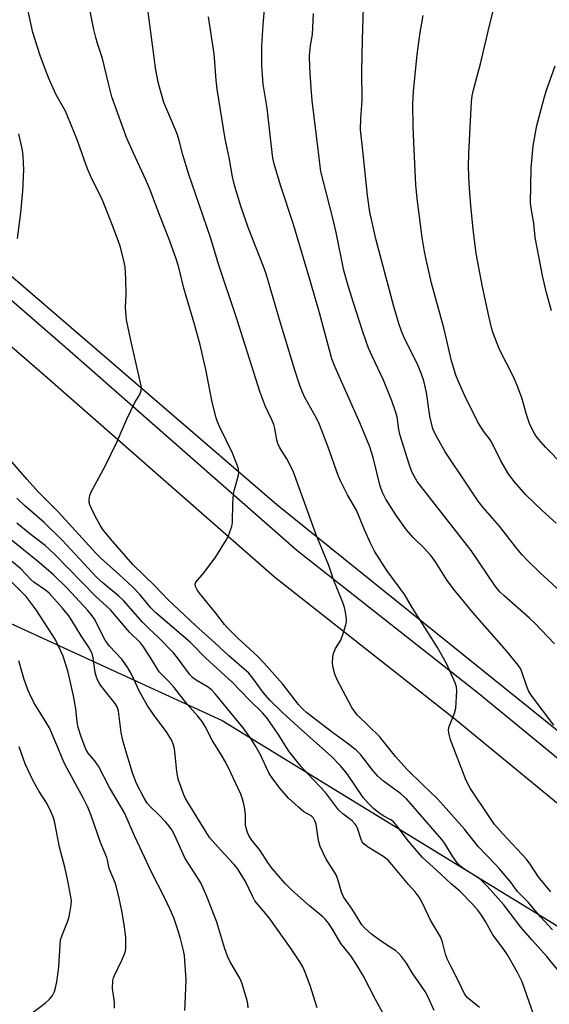
# Model space of a CAD drawing. Units: inches. Extents: x 1243771 to 1249771, y 593451 to 597452.
# Drawn here: x 1247334 to 1247486, y 596397 to 596679 of the extents above; entities that cross this region are included whole.
import ezdxf

# ---------------------------------------------------------------- set-up
doc = ezdxf.new("R2010")
doc.units = ezdxf.units.IN
doc.header["$MEASUREMENT"] = 0
for name, color, linetype in [('NTRL-Pasture Land', 2, 'Continuous'), ('NTRL-Trees', 3, 'Continuous'), ('TRANS-Driveway', 251, 'Continuous'), ('Undefined', 1, 'Continuous')]:
    doc.layers.add(name, color=color, linetype=linetype)

msp = doc.modelspace()

# ---------------------------------------------------------------- linework, layer by layer
at = {"layer": 'NTRL-Pasture Land'}
msp.add_lwpolyline([(1247526.3, 596444.79), (1247407.87, 596540.27), (1247315.86, 596619.46), (1247226, 596707.51), (1247186.49, 596758.62), (1247178.49, 596771.69), (1247171.47, 596790.06), (1247166.28, 596802.38), (1247159.05, 596831.23), (1247154.18, 596853.92), (1247152.45, 596879.96), (1247150.73, 596909.14)], dxfattribs=at)
at = {"layer": 'NTRL-Trees'}
msp.add_lwpolyline([(1246689.39, 596816.6), (1246720.87, 597006.53), (1246763.92, 597223.76), (1246793.03, 597411.96), (1246784.6, 597451.23), (1247071.58, 597451.2), (1247127.49, 597387.32), (1247171.94, 597353.55), (1247185.79, 597334.79), (1247174.4, 597268.63), (1247185.97, 597198.06), (1247178.65, 597169.75), (1247130, 597097.49), (1247028.64, 596895.29), (1246928.79, 596744.25), (1246916.68, 596698.83), (1246936.86, 596668.61), (1246982.18, 596643.11), (1247092.08, 596603.9), (1247250.14, 596543.74), (1247392.27, 596478.44), (1247495.77, 596414.88)], dxfattribs=at)
at = {"layer": 'TRANS-Driveway'}
for points in [[(1247519.02, 596429.36), (1247459.38, 596478.49), (1247407.2, 596519.53), (1247342.09, 596576.73), (1247279.72, 596630.89), (1247260.52, 596648.85), (1247242.06, 596666.44), (1247231.3, 596677.64), (1247214.45, 596696.79)], [(1247238.7, 596684.45), (1247249.16, 596673.57), (1247267.42, 596656.16), (1247286.45, 596638.36), (1247303.14, 596623.33), (1247308.68, 596619.06), (1247315.91, 596612.78), (1247348.71, 596584.3), (1247413.63, 596527.27), (1247465.68, 596486.32), (1247525.87, 596436.76)]]:
    msp.add_lwpolyline(points, dxfattribs=at)
at = {"layer": 'Undefined'}
for points, elevation in [([(1247481.46, 596394.02), (1247478.94, 596401.37), (1247478.1, 596403.56), (1247476.81, 596406.19), (1247473.91, 596411.31), (1247472.68, 596413.09), (1247469.75, 596416.98), (1247467.69, 596420.81), (1247466.35, 596422.93), (1247465.35, 596424.22), (1247463.92, 596425.85), (1247460.25, 596429.54), (1247457.88, 596431.56), (1247453.66, 596435.56), (1247450.61, 596438.2), (1247449.56, 596439.21), (1247445.62, 596443.84), (1247442.39, 596448.16), (1247441.29, 596449.42), (1247440.55, 596449.98), (1247438.56, 596451.04), (1247437.43, 596451.78), (1247435.69, 596453.19), (1247434.01, 596454.74), (1247432.61, 596456.43), (1247428.06, 596463.18), (1247426.22, 596465.37), (1247423.44, 596468.26), (1247414.94, 596475.75), (1247409.55, 596480.77), (1247405.85, 596484.34), (1247404.04, 596486.42), (1247401.06, 596490.63), (1247399.89, 596492.02), (1247394.17, 596496.98), (1247390.17, 596500.76), (1247384.62, 596505.7), (1247376.73, 596513.15), (1247373.04, 596516.95), (1247366.7, 596523.22), (1247360.26, 596530.5), (1247358.09, 596533.23), (1247357.29, 596534.46), (1247355.86, 596537.05), (1247354.89, 596539.01), (1247354.39, 596540.24), (1247354.21, 596540.99), (1247354.19, 596541.84), (1247354.34, 596542.97), (1247354.63, 596543.79), (1247358.74, 596551.37), (1247362.05, 596558.29), (1247364.93, 596564.82), (1247367.27, 596569.64), (1247368.67, 596571.94), (1247369.08, 596573.1), (1247369.11, 596573.9), (1247368.88, 596575.3), (1247365.97, 596587.91), (1247364.82, 596593.34), (1247364.59, 596596.81), (1247364.75, 596600.6), (1247364.69, 596604.99), (1247364.44, 596608.46), (1247363.99, 596610.73), (1247363, 596614.4), (1247361.92, 596617.55), (1247360.89, 596620.4), (1247358.39, 596626.65), (1247357.68, 596628.26), (1247355.06, 596633.52), (1247353.66, 596636.58), (1247350.66, 596645.21), (1247348.1, 596651.55), (1247347.34, 596653.11), (1247344.76, 596657.81), (1247342.89, 596661.84), (1247341.97, 596664.19), (1247340.16, 596669.1), (1247338.05, 596675.64), (1247334.88, 596690.22)], 656), ([(1247486.87, 596418.46), (1247483.43, 596422.16), (1247479.82, 596426.37), (1247476.92, 596429.37), (1247476.24, 596430.18), (1247474.86, 596432.1), (1247471.59, 596436.01), (1247470.42, 596437.3), (1247465.51, 596442.3), (1247461.67, 596447.33), (1247456.38, 596453.28), (1247453.76, 596456.06), (1247449.77, 596459.89), (1247445.11, 596464.53), (1247441.83, 596468.13), (1247437.25, 596473.89), (1247430.97, 596479.96), (1247430, 596481.22), (1247429.39, 596482.21), (1247425.14, 596490.09), (1247424.49, 596491.71), (1247423.95, 596493.93), (1247423.85, 596495.07), (1247423.94, 596496.54), (1247424.06, 596497.41), (1247424.27, 596498.19), (1247424.7, 596499.07), (1247426.2, 596501.46), (1247426.82, 596503.08), (1247427.7, 596505.85), (1247427.85, 596506.69), (1247427.84, 596507.53), (1247427.57, 596509.51), (1247427.27, 596510.9), (1247426.78, 596512.29), (1247424.2, 596518.59), (1247422.74, 596522.88), (1247419.12, 596531.7), (1247412.54, 596549.89), (1247410.79, 596553.49), (1247408.72, 596556.66), (1247408.16, 596557.83), (1247407.87, 596558.96), (1247407.29, 596562.14), (1247407.01, 596563.27), (1247406.47, 596564.63), (1247404.59, 596568.7), (1247403.15, 596572.51), (1247396.45, 596593.61), (1247391.32, 596608.99), (1247388.92, 596616.9), (1247382.58, 596635.24), (1247380.98, 596640.64), (1247379.94, 596644.7), (1247379.44, 596646.37), (1247378.93, 596647.75), (1247377.23, 596651.56), (1247375.57, 596655.64), (1247374, 596661.09), (1247373.29, 596664.89), (1247370.43, 596686.8)], 660), ([(1247489.85, 596551.64), (1247484.87, 596556.72), (1247482.8, 596559.06), (1247482.12, 596559.95), (1247481.67, 596560.71), (1247480.36, 596563.35), (1247479.39, 596566.14), (1247478.06, 596570.97), (1247476.71, 596574.52), (1247475.64, 596576.95), (1247471.69, 596584.84), (1247470.11, 596588.69), (1247469.56, 596590.37), (1247468.57, 596594.36), (1247466.78, 596602.79), (1247465, 596612.34), (1247464.11, 596619.32), (1247463.45, 596626.04), (1247462.96, 596632.25), (1247462.75, 596637.1), (1247462.84, 596641.07), (1247463.67, 596655.79), (1247463.84, 596657.52), (1247464.23, 596659.26), (1247466.32, 596667.07), (1247468.76, 596677.69), (1247471.2, 596687.16)], 672), ([(1247487.18, 596477.11), (1247481.04, 596485.38), (1247480.07, 596486.82), (1247479.46, 596488.18), (1247478.08, 596492.42), (1247477.62, 596493.4), (1247477.02, 596494.33), (1247473.67, 596498.47), (1247464.06, 596509.4), (1247458.73, 596515.79), (1247456.65, 596518.58), (1247453.33, 596523.93), (1247452.04, 596525.68), (1247450.21, 596527.78), (1247446.95, 596530.95), (1247445.03, 596533.12), (1247442.13, 596537.13), (1247439.15, 596541.87), (1247438.22, 596543.6), (1247437.48, 596545.65), (1247435.45, 596553.81), (1247434.53, 596556.87), (1247431.76, 596563.58), (1247425.62, 596577.32), (1247424.27, 596580.46), (1247423.66, 596582.12), (1247420.16, 596595.31), (1247417.67, 596603.96), (1247412.67, 596620.61), (1247408.94, 596631.88), (1247407.14, 596638.05), (1247406.77, 596639.67), (1247406.53, 596641.25), (1247405.15, 596654.01), (1247403.98, 596660.87), (1247403.75, 596663.4), (1247403.62, 596666.14), (1247403.63, 596671.74), (1247403.98, 596677.85), (1247404.54, 596684.61)], 664), ([(1247489.97, 596404.94), (1247485.23, 596410.83), (1247481.02, 596415.48), (1247477.79, 596419.24), (1247476.49, 596420.83), (1247472.87, 596425.65), (1247468.14, 596430.99), (1247466.09, 596432.96), (1247464.5, 596434.07), (1247461.48, 596435.92), (1247460.58, 596436.65), (1247459.54, 596437.7), (1247458.23, 596439.55), (1247455.96, 596443.22), (1247455.12, 596444.36), (1247445, 596455.98), (1247443.42, 596457.42), (1247438.4, 596461.12), (1247436.85, 596462.49), (1247435.45, 596464), (1247431.92, 596468.64), (1247430.59, 596469.98), (1247428.03, 596472.01), (1247423.83, 596474.99), (1247416.53, 596480.67), (1247415.24, 596481.81), (1247414.12, 596483.09), (1247409.64, 596488.87), (1247404.2, 596495.03), (1247402.43, 596496.79), (1247396.71, 596502.1), (1247394.01, 596504.74), (1247392.88, 596505.95), (1247390.42, 596509.22), (1247385.71, 596514.97), (1247385.09, 596515.9), (1247384.63, 596516.83), (1247384.51, 596517.51), (1247384.75, 596518.14), (1247387.09, 596520.91), (1247390.44, 596525.38), (1247393.42, 596530.16), (1247393.92, 596531.19), (1247394.44, 596532.51), (1247394.97, 596534.11), (1247395.16, 596535.23), (1247395.31, 596540.78), (1247395.47, 596543.37), (1247395.75, 596544.68), (1247396.88, 596548.76), (1247397, 596549.58), (1247396.91, 596550.6), (1247396.48, 596551.93), (1247395.17, 596555.09), (1247391.59, 596562.57), (1247390.93, 596564.11), (1247390.57, 596565.2), (1247389.38, 596569.69), (1247387.6, 596579.09), (1247385.83, 596586.56), (1247384.25, 596592.37), (1247381.3, 596602.39), (1247379.7, 596608.68), (1247379, 596611.05), (1247376.99, 596616.59), (1247374.53, 596622.89), (1247371.58, 596630.79), (1247370.43, 596633.47), (1247366.82, 596641.13), (1247364.9, 596645.57), (1247360.65, 596657.28), (1247359.75, 596660.63), (1247357.95, 596668.19), (1247356.56, 596672.53), (1247356.08, 596674.24), (1247355.53, 596676.57), (1247354.2, 596683.22)], 658), ([(1247487.42, 596500.42), (1247481.71, 596506.42), (1247480.24, 596507.81), (1247472.94, 596514.19), (1247471.7, 596515.38), (1247470.54, 596516.87), (1247463.51, 596527.17), (1247448.07, 596547.01), (1247446.55, 596549.73), (1247445.74, 596551.92), (1247443.22, 596560.14), (1247442.86, 596561.85), (1247442.34, 596565.47), (1247441.9, 596567.03), (1247440.87, 596570.1), (1247438.44, 596576), (1247435.26, 596582.69), (1247434.18, 596585.21), (1247432.42, 596590.17), (1247429.74, 596598.47), (1247428.13, 596603.74), (1247427.11, 596607.46), (1247424.84, 596618.39), (1247423.92, 596622.44), (1247420.51, 596635.87), (1247420.26, 596637.36), (1247419.85, 596641.34), (1247418.01, 596656.2), (1247417.69, 596659.71), (1247417.31, 596665.61), (1247417.21, 596669.06), (1247417.54, 596671.91), (1247418.11, 596675.07), (1247418.39, 596681.16)], 666), ([(1247491.1, 596513.67), (1247483.37, 596520.67), (1247479.53, 596524.41), (1247478.1, 596525.92), (1247476.58, 596527.72), (1247471.62, 596534.18), (1247466.97, 596539.53), (1247465.56, 596541.33), (1247462.45, 596545.88), (1247456.11, 596555.45), (1247453.44, 596560.28), (1247452.59, 596562.11), (1247451.66, 596565.69), (1247450.78, 596572.5), (1247449.94, 596575.85), (1247449.33, 596577.76), (1247448.35, 596580.15), (1247447.63, 596581.73), (1247444.59, 596587.73), (1247443.62, 596590.11), (1247442.85, 596592.25), (1247441.4, 596597.15), (1247436.31, 596616.17), (1247434.5, 596624.13), (1247433.87, 596628.91), (1247432.56, 596641.85), (1247431.83, 596647.75), (1247431.93, 596650.92), (1247432.34, 596656.32), (1247432.26, 596664.62), (1247432.41, 596673.6), (1247432.67, 596682.98)], 668), ([(1247486.36, 596429.34), (1247482.76, 596433.7), (1247480.42, 596437.3), (1247479.36, 596438.72), (1247472.59, 596446.02), (1247470.24, 596448.67), (1247469.03, 596450.35), (1247463.28, 596459.11), (1247462.07, 596461.25), (1247457.65, 596472.95), (1247457.29, 596474.06), (1247457.11, 596475.07), (1247457.09, 596475.83), (1247457.27, 596476.79), (1247458.77, 596480.59), (1247459.12, 596481.99), (1247459.45, 596486.97), (1247459.32, 596488.12), (1247458.95, 596489.22), (1247457.44, 596492.74), (1247456.47, 596494.76), (1247453.88, 596499.37), (1247446.67, 596510.84), (1247444.5, 596514.45), (1247439.42, 596521.5), (1247435.89, 596527.05), (1247434.83, 596529.09), (1247432.97, 596533.08), (1247430.69, 596538.73), (1247428.11, 596543.19), (1247426.09, 596547.18), (1247425.47, 596548.7), (1247422.56, 596556.8), (1247420.09, 596563.32), (1247419.31, 596564.95), (1247415.94, 596571.09), (1247415.22, 596572.62), (1247414.48, 596574.47), (1247413.03, 596578.9), (1247408.81, 596592.74), (1247404.84, 596606.48), (1247404.07, 596608.63), (1247399.67, 596619.75), (1247397.6, 596625.92), (1247395.91, 596631.5), (1247395.23, 596634.33), (1247394.21, 596639.86), (1247393.1, 596645.24), (1247390.79, 596659.47), (1247390.48, 596662.03), (1247389.91, 596669.53), (1247388.31, 596680.18)], 662), ([(1247487.87, 596535.06), (1247483.88, 596538.65), (1247479.18, 596543.16), (1247475.96, 596546.92), (1247474.33, 596548.97), (1247472.02, 596552.91), (1247469.39, 596558.34), (1247468.81, 596559.21), (1247467.06, 596561.42), (1247465.34, 596564.14), (1247461.74, 596571.54), (1247459.82, 596575.8), (1247459.17, 596577.44), (1247457.86, 596581.6), (1247455.7, 596591.01), (1247452.2, 596603.85), (1247450.67, 596610.64), (1247450.2, 596612.9), (1247449.54, 596616.87), (1247448.11, 596628.05), (1247447.73, 596632.05), (1247447.11, 596644.18), (1247446.91, 596648.85), (1247446.83, 596655.12), (1247446.98, 596658.81), (1247448.07, 596669.36), (1247448.92, 596675.69), (1247449.79, 596680.53)], 670), ([(1247486.56, 596595.9), (1247485.15, 596601.03), (1247484.08, 596605.55), (1247481.86, 596616.89), (1247481.46, 596621.07), (1247480.87, 596624.18), (1247480.55, 596626.76), (1247480.74, 596636.77), (1247481.25, 596643.19), (1247482.35, 596649.06), (1247484.34, 596656.59), (1247485.04, 596658.86), (1247487.61, 596666.08)], 674), ([(1247333.69, 596616.58), (1247334.6, 596624.02), (1247335.2, 596630.24), (1247335.45, 596636.39), (1247335.29, 596640.19), (1247335.09, 596641.94), (1247334.05, 596646.59)], 654), ([(1247465.94, 596396.17), (1247462.44, 596399.09), (1247461.87, 596399.71), (1247461.49, 596400.31), (1247459.86, 596403.93), (1247457.67, 596408.03), (1247456.66, 596410.13), (1247456.19, 596411.52), (1247455.33, 596414.96), (1247454.72, 596416.5), (1247451.94, 596421.21), (1247449.59, 596426.06), (1247448.62, 596427.78), (1247447.49, 596429.35), (1247445.56, 596431.5), (1247440.86, 596437.2), (1247439.73, 596438.41), (1247438.27, 596439.61), (1247433.9, 596442.26), (1247432.82, 596443.12), (1247432.37, 596443.73), (1247432.01, 596444.4), (1247430.98, 596447.59), (1247430.64, 596448.34), (1247430.36, 596448.77), (1247429.48, 596449.71), (1247426.82, 596451.71), (1247425.56, 596452.86), (1247421.82, 596457.78), (1247416.73, 596463.16), (1247414.78, 596465.4), (1247411.33, 596469.72), (1247408.32, 596474.53), (1247405.1, 596479.13), (1247403.8, 596480.69), (1247400.08, 596484.32), (1247395.11, 596489.44), (1247387.56, 596496.35), (1247383.16, 596500.8), (1247373.22, 596509.32), (1247371.86, 596510.77), (1247368.76, 596514.49), (1247366.61, 596516.74), (1247362.83, 596520.25), (1247357.51, 596524.97), (1247356.05, 596526.39), (1247345.29, 596538.31), (1247340.97, 596542.53), (1247339.76, 596543.82), (1247336.37, 596547.58), (1247326.96, 596558.34)], 654), ([(1247452.93, 596395.35), (1247451.12, 596399.36), (1247450.36, 596400.75), (1247449.11, 596402.63), (1247446.8, 596405.86), (1247444.98, 596408.86), (1247443.62, 596410.82), (1247442.86, 596411.72), (1247441.99, 596412.47), (1247438.69, 596414.53), (1247436.8, 596415.85), (1247434.98, 596417.25), (1247433.06, 596418.94), (1247432.26, 596419.93), (1247429.64, 596424.13), (1247426.99, 596427.95), (1247426.37, 596429.23), (1247425.49, 596432.63), (1247424.99, 596434), (1247424.43, 596435.03), (1247422.02, 596438.73), (1247420.34, 596442.34), (1247419.83, 596444.08), (1247419.14, 596448.72), (1247418.77, 596449.75), (1247418.39, 596450.46), (1247417.73, 596451.13), (1247415.67, 596452.31), (1247414.06, 596453.59), (1247411.23, 596456.23), (1247408.82, 596458.94), (1247406.71, 596461.78), (1247405.73, 596463.27), (1247403.08, 596468.85), (1247401.73, 596471.32), (1247400.64, 596473.03), (1247398.25, 596476.36), (1247390.3, 596486.04), (1247389.28, 596487.13), (1247388.2, 596488.05), (1247384.8, 596489.98), (1247383.75, 596490.78), (1247382.9, 596491.75), (1247379.49, 596496.38), (1247378.28, 596497.85), (1247374.05, 596502.29), (1247371.03, 596505.05), (1247369.43, 596506.62), (1247363.97, 596512.88), (1247362.67, 596514.07), (1247358.15, 596517.86), (1247356.38, 596519.45), (1247346.44, 596530.15), (1247341.24, 596535.18), (1247335.67, 596540.06), (1247333.41, 596542.19)], 652), ([(1247438.36, 596394.48), (1247436.14, 596398.48), (1247432.69, 596405.17), (1247430.75, 596408.56), (1247429.1, 596410.97), (1247426.26, 596414.57), (1247423.85, 596418.64), (1247422.68, 596420.33), (1247421.78, 596421.47), (1247421.18, 596422.08), (1247417.22, 596425.31), (1247412.22, 596429.79), (1247410.29, 596431.74), (1247406.55, 596436.08), (1247405.34, 596437.76), (1247403.09, 596441.18), (1247400.73, 596444.19), (1247399.95, 596445.3), (1247399.47, 596446.32), (1247399.07, 596447.69), (1247398.97, 596448.51), (1247398.88, 596451.59), (1247398.68, 596453.61), (1247398.29, 596455.35), (1247397.63, 596457.31), (1247394.74, 596463.51), (1247393.25, 596466.4), (1247392.05, 596468.56), (1247389.41, 596472.82), (1247387.4, 596476.78), (1247386.53, 596478.18), (1247385.3, 596479.67), (1247382.18, 596483.13), (1247378.51, 596487.94), (1247376.92, 596489.7), (1247374.22, 596492.4), (1247371.67, 596496.6), (1247369.73, 596499.54), (1247368.82, 596500.7), (1247365.69, 596503.76), (1247360.29, 596510.18), (1247355.93, 596514.14), (1247344.23, 596526.12), (1247341.53, 596528.61), (1247337.2, 596531.93), (1247333.45, 596535.07)], 650), ([(1247419.46, 596396.07), (1247417.44, 596402.47), (1247415.88, 596406.53), (1247415.3, 596407.84), (1247414.51, 596409.31), (1247412.01, 596413.04), (1247405.7, 596421.93), (1247402.61, 596425.51), (1247401.63, 596426.8), (1247400.93, 596428.07), (1247398.91, 596432.27), (1247396.64, 596436.01), (1247395.58, 596437.31), (1247391.75, 596441.36), (1247388.64, 596444.88), (1247382.29, 596455.12), (1247381.73, 596456.12), (1247381.25, 596457.19), (1247379.65, 596461.66), (1247379.24, 596463.88), (1247378.82, 596468.62), (1247378.59, 596470.33), (1247378.34, 596471.42), (1247377.8, 596472.69), (1247376.5, 596474.92), (1247372.55, 596480.17), (1247370.81, 596482.84), (1247368.62, 596486.8), (1247366.24, 596491.79), (1247365.25, 596493.6), (1247363.47, 596496), (1247359.98, 596499.81), (1247358.76, 596501.46), (1247357.56, 596503.65), (1247355.76, 596507.37), (1247355.06, 596508.5), (1247353.82, 596510), (1247347.83, 596516.38), (1247343.91, 596520.19), (1247339.86, 596523.75), (1247328.28, 596533)], 648), ([(1247399.69, 596396.11), (1247399.6, 596397.21), (1247399.4, 596398.22), (1247397.87, 596403.22), (1247397.26, 596404.57), (1247394.58, 596409.24), (1247393.78, 596410.89), (1247393.04, 596413.05), (1247390.69, 596420.65), (1247387.84, 596428.06), (1247386.25, 596431.71), (1247385.01, 596433.75), (1247381.62, 596438.92), (1247378.59, 596445.69), (1247377.8, 596447.17), (1247377.05, 596448.22), (1247376.09, 596449.32), (1247374.27, 596451.21), (1247371.64, 596453.78), (1247370.78, 596454.76), (1247369.88, 596456.21), (1247367.67, 596460.38), (1247366.64, 596463.19), (1247364.83, 596469.08), (1247363.83, 596472.77), (1247363.37, 596475.06), (1247362.53, 596481.11), (1247362.27, 596482.22), (1247361.64, 596483.3), (1247358.82, 596486.78), (1247357.25, 596488.92), (1247356.65, 596489.91), (1247356.24, 596490.91), (1247355.87, 596492.22), (1247355.35, 596496.41), (1247355.14, 596497.27), (1247354.83, 596498.04), (1247354.17, 596499.25), (1247351.89, 596502.7), (1247349.22, 596507.14), (1247348.35, 596508.46), (1247346.5, 596510.71), (1247342.74, 596514.97), (1247341.65, 596515.85), (1247338.31, 596518.11), (1247337.47, 596518.89), (1247334.62, 596521.92), (1247325.86, 596529.09)], 646), ([(1247381.51, 596395.37), (1247381.66, 596397.12), (1247381.93, 596404.1), (1247381.59, 596409.67), (1247381.43, 596411.12), (1247381.15, 596412.55), (1247380.34, 596415.94), (1247379.67, 596418.14), (1247378.39, 596421.93), (1247377.37, 596424.3), (1247375.68, 596427.95), (1247371.87, 596435.2), (1247370.14, 596439.08), (1247367.12, 596445.36), (1247364.38, 596451.81), (1247363.08, 596454.13), (1247359.96, 596459.27), (1247356.83, 596465.33), (1247355.68, 596467.03), (1247353.88, 596469.07), (1247353.21, 596470.29), (1247351.85, 596473.76), (1247351.02, 596476.44), (1247350.73, 596478.04), (1247350.39, 596481.84), (1247349.68, 596485.49), (1247348.19, 596492.29), (1247346.69, 596496.88), (1247345.33, 596499.98), (1247344.39, 596501.74), (1247338.95, 596510.18), (1247337.02, 596512.84), (1247336.1, 596513.99), (1247335.11, 596515.07), (1247331.71, 596518.4)], 644), ([(1247361.45, 596395.97), (1247361.44, 596397.73), (1247360.89, 596401.67), (1247360.96, 596403.91), (1247361.11, 596404.66), (1247361.38, 596405.4), (1247363.54, 596409.79), (1247364.22, 596411.33), (1247364.55, 596412.39), (1247364.66, 596413.26), (1247364.64, 596416.25), (1247364.28, 596419.35), (1247363.62, 596423.44), (1247362.65, 596428.06), (1247361.72, 596431.73), (1247359.92, 596436), (1247359.4, 596438.45), (1247359.18, 596439.16), (1247357.38, 596443.52), (1247354.71, 596451.25), (1247353.76, 596453.58), (1247352.55, 596456.1), (1247347.25, 596465.76), (1247346.39, 596467.62), (1247345.17, 596470.74), (1247342.78, 596476.32), (1247342.05, 596477.6), (1247338.59, 596483.13), (1247337.54, 596485.2), (1247336.71, 596487.1), (1247335.55, 596490.17), (1247334.06, 596495.57)], 642), ([(1247338.12, 596394.82), (1247341.52, 596397.45), (1247342.78, 596398.54), (1247343.63, 596399.6), (1247344.26, 596400.81), (1247344.56, 596401.87), (1247344.9, 596403.52), (1247345.48, 596407.79), (1247345.83, 596414.14), (1247345.98, 596415.57), (1247346.39, 596416.96), (1247347.97, 596420.76), (1247348.44, 596422.16), (1247349.05, 596425.66), (1247349.07, 596426.77), (1247348.94, 596427.89), (1247348.04, 596432.46), (1247347.16, 596436.4), (1247345.67, 596442.15), (1247344.34, 596449.14), (1247343.97, 596450.52), (1247343.28, 596452.16), (1247342.12, 596454.57), (1247339.85, 596458.1), (1247338.1, 596461.14), (1247335.84, 596466.06), (1247334.16, 596470.88)], 640)]:
    msp.add_lwpolyline(points, dxfattribs=dict(at, elevation=elevation))

doc.saveas('drawing.dxf')
